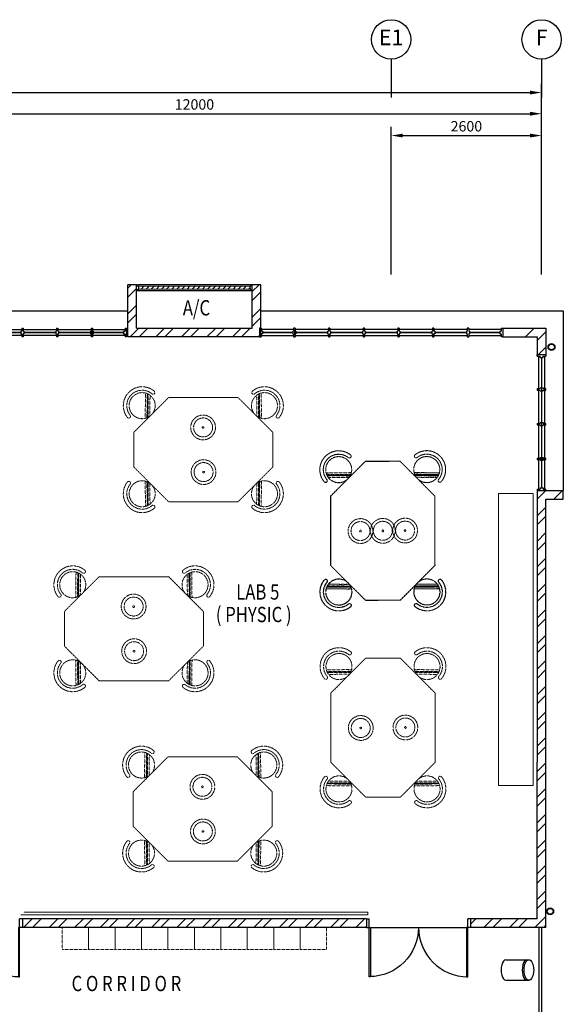
# Model space of a CAD drawing. Units: millimetres. Extents: x 324477 to 478264, y -550245 to -387873.
# Drawn here: x 361511 to 370906, y -453200 to -436195 of the extents above; entities that cross this region are included whole.
import ezdxf
from ezdxf.enums import TextEntityAlignment as Align

# ---------------------------------------------------------------- set-up
doc = ezdxf.new("R2010")
doc.units = ezdxf.units.MM
doc.header["$MEASUREMENT"] = 0
doc.linetypes.add('ACAD_ISO02W100', pattern=[15, 12, -3])
doc.linetypes.add('DASHED2', pattern=[0.375, 0.25, -0.125])
doc.layers.get('0').update_dxf_attribs({"color": 8})
doc.layers.get('DEFPOINTS').update_dxf_attribs({"color": 8})
for name, color, linetype in [('a-arch', 8, 'Continuous'), ('a-dim', 8, 'Continuous'), ('a-grid', 8, 'Continuous'), ('a-text room', 8, 'Continuous'), ('a-wall', 8, 'Continuous'), ('a-win', 8, 'Continuous')]:
    doc.layers.add(name, color=color, linetype=linetype)
doc.layers.add('a-furniture', color=8, linetype='ACAD_ISO02W100', lineweight=9)
doc.styles.add('ARIAL', font='ARIAL.TTF', dxfattribs={"width": 0.8})
doc.styles.add('ROMANS', font='romans', dxfattribs={"width": 0.8})
doc.dimstyles.new('DIM100', dxfattribs={"dimtxt": 180, "dimasz": 200, "dimexe": 150, "dimexo": 0, "dimgap": 70, "dimtad": 1, "dimtoh": 1, "dimdec": 0, "dimzin": 0, "dimdsep": 46, "dimtxsty": 'ARIAL', "dimcen": 0, "dimdle": 150, "dimclrd": 256, "dimclre": 256, "dimclrt": 256, "dimadec": 0, "dimazin": 0, "dimtfac": 1, "dimtdec": 0, "dimtmove": 0, "dimatfit": 3, "dimfxl": 1, "dimtolj": 1, "dimtzin": 0, "dimlwd": -1, "dimlwe": -1, "dimarcsym": 0})
pattern_1 = [(45, (0, -364593.9), (-220.97087, 220.97087), []), (45, (0, -364437.66), (-220.97087, 220.97087), [])]

# ---------------------------------------------------------------- blocks, each defined once
blk = doc.blocks.new('A$C344C0B7F')
at = {"layer": 'a-arch', "color": 8}
for p, q in [((0, 1750), (850, 1750)), ((0, 1731), (0, 1750)), ((850, 1731), (0, 1731)), ((1000, 1800), (850, 1800)), ((850, 1800), (850, 1750)), ((850, 1800), (850, 1750)), ((850, 1750), (1000, 1750)), ((850, 1750), (850, 1731)), ((850, 1750), (1000, 1750)), ((1000, 1800), (1000, 1750)), ((850, 69), (0, 69)), ((0, 69), (0, 50)), ((0, 50), (850, 50)), ((850, 50), (850, 69)), ((850, 50), (1000, 50)), ((850, 50), (1000, 50)), ((850, 0), (850, 50)), ((850, 0), (850, 50)), ((1000, 0), (850, 0)), ((1000, 0), (1000, 50))]:
    blk.add_line(p, q, dxfattribs=at)
at = {"layer": 'a-arch', "color": 8, "extrusion": (0, 0, -1)}
blk.add_ellipse((850, 1750), major_axis=(-153, 836), ratio=1, start_param=3.322151, end_param=4.892947, dxfattribs=at)
at = {"layer": 'a-arch', "color": 8}
blk.add_ellipse((850, 50), major_axis=(-7, -850), ratio=1, start_param=3.149964, end_param=4.72076, dxfattribs=at)
blk = doc.blocks.new('*D74')
at = {"layer": 'a-dim', "color": 8}
for p, q in [((358531, -438940), (358531, -437669)), ((370531, -438940), (370531, -437669)), ((358731, -437819), (370331, -437819))]:
    blk.add_line(p, q, dxfattribs=at)
for points in [[(358731, -437786), (358731, -437853), (358531, -437819)], [(370331, -437786), (370331, -437853), (370531, -437819)]]:
    blk.add_solid(points, dxfattribs=at)
at = {"layer": 'DEFPOINTS', "color": 0}
for p in [(370531, -437819), (358531, -438940), (370531, -438940, 0)]:
    blk.add_point(p, dxfattribs=at)
at = {"layer": 'a-dim', "color": 8, "insert": (364531, -437659), "char_height": 180, "attachment_point": 5, "style": 'ROMANS'}
blk.add_mtext('\\A1;12000', dxfattribs=at)
blk = doc.blocks.new('*D75')
at = {"layer": 'a-dim', "color": 8}
for p, q in [((333731, -438946), (333731, -437304)), ((370531, -438946), (370531, -437304)), ((333931, -437454), (370331, -437454))]:
    blk.add_line(p, q, dxfattribs=at)
for points in [[(333931, -437421), (333931, -437487), (333731, -437454)], [(370331, -437421), (370331, -437487), (370531, -437454)]]:
    blk.add_solid(points, dxfattribs=at)
at = {"layer": 'DEFPOINTS', "color": 0}
for p in [(370531, -437454), (333731, -438946), (370531, -438946)]:
    blk.add_point(p, dxfattribs=at)
at = {"layer": 'a-dim', "color": 8, "insert": (352131, -437294), "char_height": 180, "attachment_point": 5, "style": 'ROMANS'}
blk.add_mtext('\\A1;36800', dxfattribs=at)
blk = doc.blocks.new('*D90')
at = {"layer": 'a-dim', "color": 8}
for p, q in [((367931, -438946), (367931, -438046)), ((370531, -438946), (370531, -438046)), ((368131, -438196), (370331, -438196))]:
    blk.add_line(p, q, dxfattribs=at)
for points in [[(368131, -438163), (368131, -438229), (367931, -438196)], [(370331, -438163), (370331, -438229), (370531, -438196)]]:
    blk.add_solid(points, dxfattribs=at)
at = {"layer": 'DEFPOINTS', "color": 0}
for p in [(370531, -438196), (367931, -438946, 0), (370531, -438946)]:
    blk.add_point(p, dxfattribs=at)
at = {"layer": 'a-dim', "color": 8, "insert": (369231, -438036), "char_height": 180, "attachment_point": 5, "style": 'ROMANS'}
blk.add_mtext('\\A1;2600', dxfattribs=at)
blk = doc.blocks.new('ttt')
at = {"layer": 'a-furniture', "color": 8, "linetype": 'DASHED2', "ltscale": 5}
for p, q in [((25253, 33198), (24944, 32889)), ((24972, 32875), (25267, 33170)), ((24766, 33082), (24764, 33082)), ((25271, 33160), (24982, 32871)), ((24993, 32867), (25274, 33149)), ((25285, 33118), (25025, 32857)), ((25355, 33082), (25353, 33082))]:
    blk.add_line(p, q, dxfattribs=at)
blk.add_circle((25060, 33082), 225, dxfattribs=at)
for centre, radius, start, end in [((25060, 33082), 326, 5.6121, 174.3879), ((25060, 33082), 266, 5.6365, 174.3635), ((24764, 33111), 29, 174.3885, 270), ((24766, 33111), 29, 270, 354.3631), ((25353, 33111), 29, 185.6369, 270), ((25355, 33111), 29, 270, 5.6115)]:
    blk.add_arc(centre, radius, start, end, dxfattribs=at)
blk = doc.blocks.new('rrr')
at = {"layer": 'a-furniture', "color": 8, "linetype": 'DASHED2', "ltscale": 5}
for radius in [214, 164, 15]:
    blk.add_circle((-1496882, -253691, 119030), radius, dxfattribs=at)
blk = doc.blocks.new('wwwwwwwwwwwww')
at = {"layer": 'a-furniture', "color": 8, "linetype": 'DASHED2', "lineweight": 0, "ltscale": 10}
for p, q in [((1949234, 330659), (1949836, 331258)), ((1950136, 331257), (1949836, 331258)), ((1950436, 331256), (1950136, 331257)), ((1951034, 330655), (1950436, 331256)), ((1949234, 330659), (1949232, 329459)), ((1951034, 330655), (1951032, 329455)), ((1949232, 329459), (1949831, 328858)), ((1951032, 329455), (1950431, 328856)), ((1950131, 328857), (1949831, 328858)), ((1950431, 328856), (1950131, 328857))]:
    blk.add_line(p, q, dxfattribs=at)
at = {"layer": 'a-furniture', "color": 8, "linetype": 'DASHED2', "extrusion": (0, 0, -1), "zscale": -1}
for p, rotation in [((-1990530, 325760), 314.5579058364216), ((-1909737, 334353), 134.5579058370066)]:
    blk.add_blockref('ttt', p, dxfattribs=dict(at, rotation=rotation))
at = {"layer": 'a-furniture', "color": 8, "linetype": 'DASHED2'}
for name, p, rotation in [('ttt', (1909720, 325922), 314.3286625311155), ('rrr', (2385457, 1784535, -119030), 63.71851073144128), ('ttt', (1990546, 334192), 134.3286625228484)]:
    blk.add_blockref(name, p, dxfattribs=dict(at, rotation=rotation))
blk = doc.blocks.new('ggrg')
at = {"layer": 'a-furniture', "color": 8, "linetype": 'DASHED2', "lineweight": 0, "ltscale": 10}
for p, q in [((341588, -12131, 0), (340988, -12731, 0)), ((341588, -12131, 0), (342788, -12131, 0)), ((342788, -12131, 0), (343388, -12731, 0)), ((340988, -13031, 0), (340988, -12731, 0)), ((343388, -13031, 0), (343388, -12731, 0)), ((340988, -13331, 0), (340988, -13031, 0)), ((343388, -13331, 0), (343388, -13031, 0)), ((341588, -13931, 0), (340988, -13331, 0)), ((342788, -13931, 0), (343388, -13331, 0)), ((341588, -13931, 0), (342788, -13931, 0))]:
    blk.add_line(p, q, dxfattribs=at)
at = {"layer": 'a-furniture', "color": 8, "linetype": 'DASHED2'}
for p, rotation in [((346404, -53436, 0), 44.44328417701558), ((337972, 27374, 0), 224.4432841852576)]:
    blk.add_blockref('ttt', p, dxfattribs=dict(at, rotation=rotation))
at = {"layer": 'a-furniture', "color": 8, "linetype": 'DASHED2', "extrusion": (0, 0, -1), "zscale": -1}
for name, p, rotation in [('ttt', (-337972, -53436, 0), 44.44328417761084), ('rrr', (1113154, -445061, 119030), 333.8331323910757), ('ttt', (-346404, 27374, 0), 224.4432841852576)]:
    blk.add_blockref(name, p, dxfattribs=dict(at, rotation=rotation))
at = {"layer": 'a-furniture', "color": 8, "linetype": 'DASHED2', "extrusion": (0, 0, -1), "xscale": -1, "zscale": -1, "rotation": 207.1878935480583}
blk.add_blockref('rrr', (1105226, 444861, 119030), dxfattribs=at)
blk = doc.blocks.new('A$C50D76258')
at = {"layer": 'a-win', "color": 8}
for p, q in [((0, 0), (0, 150)), ((0, 150), (25, 150)), ((25, 0), (0, 0)), ((25, 100), (25, 150)), ((588, 125), (25, 125)), ((50, 100), (25, 100)), ((25, 0), (25, 50)), ((50, 50), (25, 50)), ((25, 25), (588, 25)), ((50, 50), (50, 100)), ((575, 100, 0), (588, 100, 0)), ((575, 50, 0), (575, 100, 0)), ((575, 50, 0), (588, 50, 0)), ((588, 100, 0), (588, 150, 0)), ((613, 150, 0), (588, 150, 0)), ((588, 0, 0), (588, 50, 0)), ((613, 100, 0), (613, 150, 0)), ((1188, 125), (613, 125)), ((625, 100, 0), (613, 100, 0)), ((613, 0, 0), (613, 50, 0)), ((625, 50, 0), (613, 50, 0)), ((613, 25), (1188, 25)), ((625, 50, 0), (625, 100, 0)), ((1175, 100, 0), (1188, 100, 0)), ((1175, 50, 0), (1175, 100, 0)), ((1175, 50, 0), (1188, 50, 0)), ((1188, 100, 0), (1188, 150, 0)), ((1213, 150, 0), (1188, 150, 0)), ((1188, 0, 0), (1188, 50, 0)), ((1213, 100, 0), (1213, 150, 0)), ((1788, 125), (1213, 125)), ((1225, 100, 0), (1213, 100, 0)), ((1213, 0, 0), (1213, 50, 0)), ((1225, 50, 0), (1213, 50, 0)), ((1213, 25), (1788, 25)), ((1225, 50, 0), (1225, 100, 0)), ((1775, 100, 0), (1788, 100, 0)), ((1775, 50, 0), (1775, 100, 0)), ((1775, 50, 0), (1788, 50, 0)), ((1788, 100, 0), (1788, 150, 0)), ((1813, 150, 0), (1788, 150, 0)), ((1788, 0, 0), (1788, 50, 0)), ((1813, 100, 0), (1813, 150, 0)), ((2388, 125), (1813, 125)), ((1825, 100, 0), (1813, 100, 0)), ((1813, 0, 0), (1813, 50, 0)), ((1825, 50, 0), (1813, 50, 0)), ((1813, 25), (2388, 25)), ((1825, 50, 0), (1825, 100, 0)), ((2375, 100, 0), (2388, 100, 0)), ((2375, 50, 0), (2375, 100, 0)), ((2375, 50, 0), (2388, 50, 0)), ((2388, 100, 0), (2388, 150, 0)), ((2413, 150, 0), (2388, 150, 0)), ((2388, 0, 0), (2388, 50, 0)), ((2413, 100, 0), (2413, 150, 0)), ((2988, 125, 0), (2413, 125, 0)), ((2425, 100, 0), (2413, 100, 0)), ((2413, 0, 0), (2413, 50, 0)), ((2425, 50, 0), (2413, 50, 0)), ((2413, 25, 0), (2988, 25, 0)), ((2425, 50, 0), (2425, 100, 0)), ((2975, 100, 0), (2988, 100, 0)), ((2975, 50, 0), (2975, 100, 0)), ((2975, 50, 0), (2988, 50, 0)), ((2988, 100, 0), (2988, 150, 0)), ((3013, 150, 0), (2988, 150, 0)), ((2988, 0, 0), (2988, 50, 0)), ((3013, 100, 0), (3013, 150, 0)), ((3588, 125, 0), (3013, 125, 0)), ((3025, 100, 0), (3013, 100, 0)), ((3013, 0, 0), (3013, 50, 0)), ((3025, 50, 0), (3013, 50, 0)), ((3013, 25, 0), (3588, 25, 0)), ((3025, 50, 0), (3025, 100, 0)), ((3575, 100, 0), (3588, 100, 0)), ((3575, 50, 0), (3575, 100, 0)), ((3575, 50, 0), (3588, 50, 0)), ((3588, 100, 0), (3588, 150, 0)), ((3613, 150, 0), (3588, 150, 0)), ((3588, 0, 0), (3588, 50, 0)), ((3600, 25, 0), (3600, 125, 0)), ((3613, 100, 0), (3613, 150, 0)), ((4175, 125, 0), (3613, 125, 0)), ((3625, 100, 0), (3613, 100, 0)), ((3613, 0, 0), (3613, 50, 0)), ((3625, 50, 0), (3613, 50, 0)), ((3613, 25, 0), (4175, 25, 0)), ((3625, 50, 0), (3625, 100, 0)), ((4150, 50, 0), (4150, 100, 0)), ((4150, 100, 0), (4175, 100, 0)), ((4150, 50, 0), (4175, 50, 0)), ((4175, 100, 0), (4175, 150, 0)), ((4200, 150, 0), (4175, 150, 0)), ((4175, 0, 0), (4175, 50, 0)), ((4200, 0, 0), (4200, 150, 0)), ((4200, 25, 0), (4200, 125, 0)), ((4200, 25, 0), (4200, 125, 0)), ((4200, 25, 0), (4200, 125, 0)), ((588, 0, 0), (613, 0, 0)), ((1188, 0, 0), (1213, 0, 0)), ((1788, 0, 0), (1813, 0, 0)), ((2388, 0, 0), (2413, 0, 0)), ((2988, 0, 0), (3013, 0, 0)), ((3588, 0, 0), (3613, 0, 0)), ((4175, 0, 0), (4200, 0, 0))]:
    blk.add_line(p, q, dxfattribs=at)
at = {"layer": 'a-win', "color": 8, "const_width": 25}
for points in [[(575, 75), (50, 75)], [(1175, 75), (625, 75)], [(1775, 75), (1225, 75)], [(2375, 75), (1825, 75)]]:
    blk.add_lwpolyline(points, dxfattribs=at)
at = {"layer": 'a-win', "color": 8, "const_width": 25, "elevation": 0}
for points in [[(2975, 75), (2425, 75)], [(3575, 75), (3025, 75)], [(4150, 75), (3625, 75)]]:
    blk.add_lwpolyline(points, dxfattribs=at)

msp = doc.modelspace()

# ---------------------------------------------------------------- hatches: boundary and pattern name
at = {"layer": 'a-arch', "ltscale": 30}
h = msp.add_hatch(dxfattribs=at)
h.set_pattern_fill('ANSI31', color=256, scale=500, style=0)
h.set_pattern_definition([(45, (24777.5, -404381.664), (-44.194174, 44.194174), [])])
h.paths.add_polyline_path([(363568.2, -440798), (363568.2, -440848), (365493.2, -440848), (365493.2, -440798)])
h = msp.add_hatch(dxfattribs=at)
h.set_pattern_fill('ANSI31', color=256, scale=1500, style=0)
h.set_pattern_definition([(45, (0, -364593.91), (-132.58252, 132.58252), [])])
h.paths.add_polyline_path([(370605.7, -441523), (370180.7, -441523), (370180.7, -441673), (370455.7, -441673), (370455.7, -441978.9), (370605.7, -441978.9)])
at = {"layer": 'a-wall', "ltscale": 30}
h = msp.add_hatch(dxfattribs=at)
h.set_pattern_fill('STEEL', color=256, scale=2500, style=0)
h.set_pattern_definition([(45, (24777.5, -404381.66), (-220.97087, 220.97087), []), (45, (24777.5, -404225.4), (-220.97087, 220.97087), [])])
h.paths.add_polyline_path([(363530.7, -440773), (363380.7, -440773), (363380.7, -441673), (365680.7, -441673), (365680.7, -440773), (365530.7, -440773), (365530.7, -440873), (365530.7, -441523), (363530.7, -441523)])
h = msp.add_hatch(dxfattribs=at)
h.set_pattern_fill('STEEL', color=256, scale=2500, style=0)
h.set_pattern_definition(pattern_1)
h.paths.add_polyline_path([(370605.7, -444478.4), (370905.7, -444478.4), (370905.7, -444328.4), (370455.7, -444328.4), (370455.7, -449017.5), (370455.7, -451723), (369303.2, -451723), (369303.2, -451873), (370605.7, -451873)])
h = msp.add_hatch(dxfattribs=at)
h.set_pattern_fill('STEEL', color=256, scale=2500, style=0)
h.set_pattern_definition(pattern_1)
h.paths.add_polyline_path([(370605.7, -449017.5), (370455.7, -449017.5), (370455.7, -451723), (369303.2, -451723), (369303.2, -451873), (370605.7, -451873)])
h = msp.add_hatch(dxfattribs=at)
h.set_pattern_fill('STEEL', color=256, scale=2500, style=0)
h.set_pattern_definition(pattern_1)
h.paths.add_polyline_path([(367503.2, -451873), (367503.2, -451723), (361558.2, -451723), (361558.2, -451873)])

# ---------------------------------------------------------------- linework, layer by layer
at = {"color": 1}
for p, q in [((369913.6, -452429.6), (370311.3, -452429.6)), ((369913.6, -452786), (370311.3, -452786))]:
    msp.add_line(p, q, dxfattribs=at)
for centre in [(369913.6, -452607.8), (370277.6, -452607.8)]:
    msp.add_ellipse(centre, major_axis=(0, 178.2), ratio=0.4615388, start_param=0, end_param=3.1415927, dxfattribs=at)
msp.add_ellipse((370311.3, -452607.8), major_axis=(0, 178.2), ratio=0.4615388, dxfattribs=at)
at = {"layer": 'a-arch', "linetype": 'DASHED2', "lineweight": 0, "ltscale": 10}
for p, q in [((365505.7, -440798, 0), (363568.2, -440798, 0)), ((363568.2, -440848, 0), (365505.7, -440848, 0))]:
    msp.add_line(p, q, dxfattribs=at)
at = {"layer": 'a-arch', "ltscale": 30}
for p, q in [((358880.7, -441223, 0), (363380.7, -441223, 0)), ((365680.7, -441223, 0), (370905.7, -441223, 0)), ((370905.7, -441223, 0), (370905.7, -444328.4, 0)), ((367572, -451873, 0), (369234.5, -451873, 0))]:
    msp.add_line(p, q, dxfattribs=at)
at = {"layer": 'a-arch', "elevation": 0}
for points in [[(370480.7, -451873), (370480.7, -453431.9), (370480.7, -453431.9), (370480.7, -454273)], [(370530.7, -451873), (370530.7, -453381.9), (370530.7, -453381.9), (370530.7, -454273)]]:
    msp.add_lwpolyline(points, dxfattribs=at)
at = {"layer": 'a-arch', "ltscale": 30}
for centre, radius in [((370701.8, -441847.7), 60), ((370701.8, -441847.7), 50), ((370678.4, -451594.6), 60), ((370678.4, -451594.6), 50)]:
    msp.add_circle(centre, radius, dxfattribs=at)
at = {"layer": 'a-furniture', "linetype": 'DASHED2', "ltscale": 5}
for p, q in [((362245.7, -452254, 0), (362245.7, -451873, 0)), ((362245.7, -451873, 0), (362702.7, -451873, 0)), ((362702.7, -451873, 0), (362702.7, -452254, 0)), ((362702.7, -452254, 0), (362702.7, -451873, 0)), ((362702.7, -451873, 0), (363159.7, -451873, 0)), ((363159.7, -451873, 0), (363159.7, -452254, 0)), ((363159.7, -452254, 0), (363159.7, -451873, 0)), ((363159.7, -451873, 0), (363616.7, -451873, 0)), ((363616.7, -451873, 0), (363616.7, -452254, 0)), ((363616.7, -452254, 0), (363616.7, -451873, 0)), ((363616.7, -451873, 0), (364073.7, -451873, 0)), ((364073.7, -451873, 0), (364073.7, -452254, 0)), ((364073.7, -452254, 0), (364073.7, -451873, 0)), ((364073.7, -451873, 0), (364530.7, -451873, 0)), ((364530.7, -451873, 0), (364530.7, -452254, 0)), ((364530.7, -452254, 0), (364530.7, -451873, 0)), ((364530.7, -451873, 0), (364987.7, -451873, 0)), ((364987.7, -451873, 0), (364987.7, -452254, 0)), ((364987.7, -452254, 0), (364987.7, -451873, 0)), ((364987.7, -451873, 0), (365444.7, -451873, 0)), ((365444.7, -451873, 0), (365444.7, -452254, 0)), ((365444.7, -452254, 0), (365444.7, -451873, 0)), ((365444.7, -451873, 0), (365901.7, -451873, 0)), ((365901.7, -451873, 0), (365901.7, -452254, 0)), ((365901.7, -452254, 0), (365901.7, -451873, 0)), ((365901.7, -451873, 0), (366358.7, -451873, 0)), ((366358.7, -451873, 0), (366358.7, -452254, 0)), ((366358.7, -452254, 0), (366358.7, -451873, 0)), ((366358.7, -451873, 0), (366815.7, -451873, 0)), ((366815.7, -451873, 0), (366815.7, -452254, 0)), ((362245.7, -452254, 0), (362702.7, -452254, 0)), ((362702.7, -452254, 0), (363159.7, -452254, 0)), ((363159.7, -452254, 0), (363616.7, -452254, 0)), ((363616.7, -452254, 0), (364073.7, -452254, 0)), ((364073.7, -452254, 0), (364530.7, -452254, 0)), ((364530.7, -452254, 0), (364987.7, -452254, 0)), ((364987.7, -452254, 0), (365444.7, -452254, 0)), ((365444.7, -452254, 0), (365901.7, -452254, 0)), ((365901.7, -452254, 0), (366358.7, -452254, 0)), ((366358.7, -452254, 0), (366815.7, -452254, 0))]:
    msp.add_line(p, q, dxfattribs=at)
at = {"layer": 'a-furniture', "linetype": 'DASHED2', "ltscale": 10, "elevation": 0}
msp.add_lwpolyline([(370383.1, -449423), (369783.1, -449423), (369783.1, -444378.4), (370383.1, -444378.4)], close=True, dxfattribs=at)
msp.add_lwpolyline([(361583.2, -451609.9), (367528.2, -451609.9), (367528.2, -451656.8), (361533.2, -451656.8)], dxfattribs=at)
at = {"layer": 'a-grid', "ltscale": 30}
for p, q in [((367930.7, -436875.1), (367930.7, -437538.1)), ((370530.7, -436875.1), (370530.7, -437538.1))]:
    msp.add_line(p, q, dxfattribs=at)
at = {"layer": 'a-grid', "ltscale": 10}
for p, q in [((367930.7, -440598.4, 0), (367930.7, -438945.9, 0)), ((370530.7, -440598.4, 0), (370530.7, -438945.9, 0))]:
    msp.add_line(p, q, dxfattribs=at)
at = {"layer": 'a-grid'}
for centre in [(367930.7, -436535.1), (370530.7, -436535.1)]:
    msp.add_circle(centre, 340, dxfattribs=at)
at = {"layer": 'a-wall', "ltscale": 25}
for p, q in [((363530.7, -440773, 0), (363380.7, -440773, 0)), ((363380.7, -441673, 0), (363380.7, -440773, 0)), ((363530.7, -441523, 0), (363530.7, -440773, 0)), ((365680.7, -440773, 0), (365530.7, -440773, 0)), ((365530.7, -441523, 0), (365530.7, -440773, 0)), ((365680.7, -441673, 0), (365680.7, -440773, 0)), ((363530.7, -441523, 0), (365530.7, -441523, 0)), ((365680.7, -441673, 0), (363380.7, -441673, 0)), ((370455.7, -444328.4, 0), (370905.7, -444328.4, 0)), ((370905.7, -444478.4, 0), (370905.7, -444328.4, 0)), ((370605.7, -451873, 0), (370605.7, -444478.4, 0)), ((370605.7, -444478.4, 0), (370905.7, -444478.4, 0)), ((370455.7, -451723, 0), (370455.7, -449017.5, 0)), ((370455.7, -451723, 0), (369303.2, -451723, 0)), ((370605.7, -451873, 0), (369303.2, -451873, 0))]:
    msp.add_line(p, q, dxfattribs=at)
at = {"layer": 'a-wall', "ltscale": 25, "elevation": 0}
for points in [[(369858.3, -441523), (370605.7, -441523), (370605.7, -441978.9)], [(370180.7, -441523), (370605.7, -441523), (370605.7, -441978.9)], [(369858.3, -441673), (370455.7, -441673), (370455.7, -441978.9)], [(370180.7, -441673), (370455.7, -441673), (370455.7, -441978.9)], [(370455.7, -444328.4), (370455.7, -449017.5)], [(367503.2, -451723), (361558.2, -451723)], [(367503.2, -451873), (361558.2, -451873)]]:
    msp.add_lwpolyline(points, dxfattribs=at)
at = {"layer": 'a-win', "ltscale": 30}
for p, q in [((363530.7, -440773, 0), (363555.7, -440773, 0)), ((363530.7, -440873, 0), (363530.7, -440773, 0)), ((363555.7, -440798, 0), (363555.7, -440773, 0)), ((365505.7, -440773, 0), (363555.7, -440773, 0)), ((365530.7, -440773, 0), (365505.7, -440773, 0)), ((365505.7, -440798, 0), (365505.7, -440773, 0)), ((365530.7, -440873, 0), (365530.7, -440773, 0)), ((363530.7, -440873, 0), (363555.7, -440873, 0)), ((363555.7, -440798, 0), (363568.2, -440798, 0)), ((363555.7, -440873, 0), (363555.7, -440848, 0)), ((363555.7, -440848, 0), (363568.2, -440848, 0)), ((363555.7, -440873, 0), (365505.7, -440873, 0)), ((363568.2, -440848, 0), (363568.2, -440798, 0)), ((365493.2, -440848, 0), (365493.2, -440798, 0)), ((365505.7, -440798, 0), (365493.2, -440798, 0)), ((365505.7, -440848, 0), (365493.2, -440848, 0)), ((365505.7, -440873, 0), (365505.7, -440848, 0)), ((365530.7, -440873, 0), (365505.7, -440873, 0)), ((370480.7, -444303.4, 0), (370480.7, -442003.9, 0)), ((370580.7, -442003.9, 0), (370580.7, -444303.4, 0))]:
    msp.add_line(p, q, dxfattribs=at)
at = {"layer": 'a-win'}
for p, q in [((370455.7, -441978.9, 0), (370605.7, -441978.9, 0)), ((370455.7, -442003.9, 0), (370455.7, -441978.9, 0)), ((370455.7, -442003.9, 0), (370505.7, -442003.9, 0)), ((370505.7, -442028.9, 0), (370505.7, -442003.9, 0)), ((370505.7, -442028.9, 0), (370555.7, -442028.9, 0)), ((370555.7, -442003.9, 0), (370605.7, -442003.9, 0)), ((370555.7, -442028.9, 0), (370555.7, -442003.9, 0)), ((370605.7, -441978.9, 0), (370605.7, -442003.9, 0)), ((370455.7, -442566.4, 0), (370505.7, -442566.4, 0)), ((370455.7, -442566.4, 0), (370455.7, -442591.4, 0)), ((370455.7, -442591.4, 0), (370505.7, -442591.4, 0)), ((370505.7, -442553.9, 0), (370505.7, -442566.4, 0)), ((370505.7, -442553.9, 0), (370555.7, -442553.9, 0)), ((370505.7, -442603.9, 0), (370505.7, -442591.4, 0)), ((370505.7, -442603.9, 0), (370555.7, -442603.9, 0)), ((370555.7, -442553.9, 0), (370555.7, -442566.4, 0)), ((370555.7, -442566.4, 0), (370605.7, -442566.4, 0)), ((370555.7, -442591.4, 0), (370605.7, -442591.4, 0)), ((370555.7, -442603.9, 0), (370555.7, -442591.4, 0)), ((370605.7, -442591.4, 0), (370605.7, -442566.4, 0)), ((370505.7, -443153.9, 0), (370505.7, -443166.4, 0)), ((370505.7, -443153.9, 0), (370555.7, -443153.9, 0)), ((370555.7, -443153.9, 0), (370555.7, -443166.4, 0)), ((370455.7, -443166.4, 0), (370505.7, -443166.4, 0)), ((370455.7, -443166.4, 0), (370455.7, -443191.4, 0)), ((370455.7, -443191.4, 0), (370505.7, -443191.4, 0)), ((370505.7, -443203.9, 0), (370505.7, -443191.4, 0)), ((370505.7, -443203.9, 0), (370555.7, -443203.9, 0)), ((370555.7, -443166.4, 0), (370605.7, -443166.4, 0)), ((370555.7, -443191.4, 0), (370605.7, -443191.4, 0)), ((370555.7, -443203.9, 0), (370555.7, -443191.4, 0)), ((370605.7, -443191.4, 0), (370605.7, -443166.4, 0)), ((370455.7, -443766.4, 0), (370505.7, -443766.4, 0)), ((370455.7, -443766.4, 0), (370455.7, -443791.4, 0)), ((370455.7, -443791.4, 0), (370505.7, -443791.4, 0)), ((370480.7, -443778.9, 0), (370580.7, -443778.9, 0)), ((370505.7, -443753.9, 0), (370505.7, -443766.4, 0)), ((370505.7, -443753.9, 0), (370555.7, -443753.9, 0)), ((370505.7, -443803.9, 0), (370505.7, -443791.4, 0)), ((370505.7, -443803.9, 0), (370555.7, -443803.9, 0)), ((370555.7, -443753.9, 0), (370555.7, -443766.4, 0)), ((370555.7, -443766.4, 0), (370605.7, -443766.4, 0)), ((370555.7, -443791.4, 0), (370605.7, -443791.4, 0)), ((370555.7, -443803.9, 0), (370555.7, -443791.4, 0)), ((370605.7, -443791.4, 0), (370605.7, -443766.4, 0)), ((370455.7, -444303.4, 0), (370505.7, -444303.4, 0)), ((370455.7, -444303.4, 0), (370455.7, -444328.4, 0)), ((370455.7, -444328.4, 0), (370605.7, -444328.4, 0)), ((370505.7, -444278.4, 0), (370555.7, -444278.4, 0)), ((370505.7, -444278.4, 0), (370505.7, -444303.4, 0)), ((370555.7, -444278.4, 0), (370555.7, -444303.4, 0)), ((370555.7, -444303.4, 0), (370605.7, -444303.4, 0)), ((370605.7, -444328.4, 0), (370605.7, -444303.4, 0))]:
    msp.add_line(p, q, dxfattribs=at)
at = {"layer": 'a-win', "const_width": 20, "elevation": 0}
msp.add_lwpolyline([(370530.7, -442028.9), (370530.7, -444278.4)], dxfattribs=at)

# ---------------------------------------------------------------- block references
at = {"layer": 'a-arch', "xscale": -1, "rotation": 270}
msp.add_blockref('A$C344C0B7F', (359758.2, -452723, 0), dxfattribs=at)
at = {"layer": 'a-arch', "rotation": 90}
msp.add_blockref('A$C344C0B7F', (369303.2, -452723, 0), dxfattribs=at)
at = {"layer": 'a-furniture', "extrusion": (0, 0, -1), "zscale": -1}
for p in [(-706873, -430590.7), (-705673, -433683.6), (-706861.4, -436797.2)]:
    msp.add_blockref('ggrg', p, dxfattribs=at)
at = {"layer": 'a-furniture', "extrusion": (0, 0, -1), "zscale": -1, "rotation": 270}
for p in [(-354753.9, -102834.4), (-354758.7, -106235.6)]:
    msp.add_blockref('ggrg', p, dxfattribs=at)
at = {"layer": 'a-furniture', "lineweight": 0, "xscale": -1, "rotation": 180}
msp.add_blockref('wwwwwwwwwwwww', (-1582345.7, -114966, 0), dxfattribs=at)
at = {"layer": 'a-win', "ltscale": 30, "xscale": -1, "rotation": 180}
msp.add_blockref('A$C50D76258', (359158.2, -441523, 0), dxfattribs=at)
at = {"layer": 'a-win', "ltscale": 30, "rotation": 180}
msp.add_blockref('A$C50D76258', (369858.3, -441523, 0), dxfattribs=at)

# ---------------------------------------------------------------- texts
at = {"layer": 'a-grid', "style": 'ARIAL'}
for s, p in [('E1', (367930.7, -436535.1)), ('F', (370530.7, -436535.1))]:
    msp.add_text(s, height=270, dxfattribs=at).set_placement(p, align=Align.MIDDLE)
at = {"layer": 'a-text room', "style": 'ARIAL', "width": 0.8}
for s, height, p in [('A/C', 264.04, (364330.3, -441303.2, 0)), ('LAB 5', 264.04, (365253.1, -446211.2)), ('( PHYSIC )', 264.04, (364901.3, -446600.2)), ('C O R R I D O R', 264.044, (362408.1, -452973))]:
    msp.add_text(s, height=height, dxfattribs=at).set_placement(p)

# ---------------------------------------------------------------- dimensions: what is measured, and where the dimension line sits
at = {"layer": 'a-dim'}
for base, p1, p2, picture, middle in [((370530.7, -437454.1), (333730.7, -438945.9), (370530.7, -438945.9), '*D75', (352130.7, -437294.1)), ((370530.7, -437819.3), (358530.7, -438940.5), (370530.7, -438940.5, 0), '*D74', (364530.7, -437659.3))]:
    dim = msp.add_linear_dim(base=base, p1=p1, p2=p2, dimstyle='DIM100', override={"dimtxsty": 'ROMANS', "dimclrd": 8, "dimclre": 8, "dimclrt": 8}, dxfattribs=at)
    dim.commit()
    dim.dimension.update_dxf_attribs({"geometry": picture, "text_midpoint": middle})
dim = msp.add_linear_dim(base=(370530.7, -438195.9), p1=(367930.7, -438945.9, 0), p2=(370530.7, -438945.9), angle=180, dimstyle='DIM100', override={"dimtxsty": 'ROMANS', "dimclrd": 8, "dimclre": 8, "dimclrt": 8}, dxfattribs=at)
dim.commit()
dim.dimension.update_dxf_attribs({"geometry": '*D90', "text_midpoint": (369230.7, -438035.9)})

doc.saveas('drawing.dxf')
